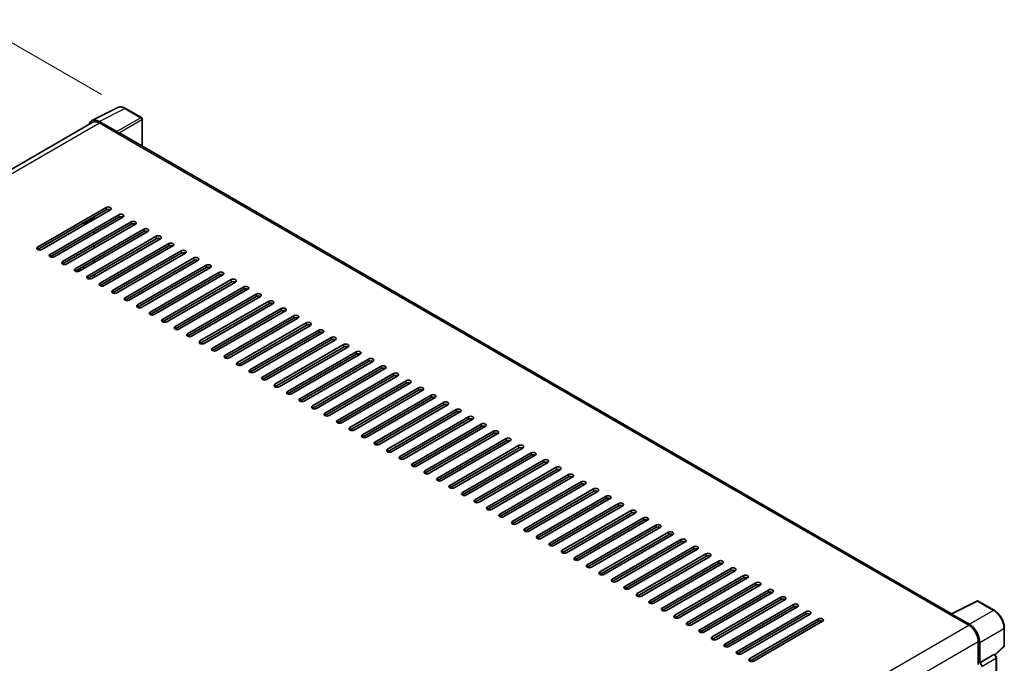
# Model space of a CAD drawing. Units: millimetres. Extents: x 0 to 11995, y -1 to 1544.
# Drawn here: x 816 to 1060, y 361 to 520 of the extents above; entities that cross this region are included whole.
import ezdxf

# ---------------------------------------------------------------- set-up
doc = ezdxf.new("R2010")
doc.units = ezdxf.units.MM
for name, color, linetype, lineweight in [('Dimension (ISO)', 7, 'Continuous', 18), ('Visible (ISO)', 7, 'Continuous', 35), ('Visible Narrow (ISO)', 7, 'Continuous', 25)]:
    doc.layers.add(name, color=color, linetype=linetype, lineweight=lineweight)
doc.styles.add('Note Text (TK)', font='MS PGothic.ttf')
doc.dimstyles.new('Default - Method 1b (TK)', dxfattribs={"dimscale": 4, "dimtxt": 2.5, "dimasz": 2.5, "dimexe": 1, "dimexo": 1.5, "dimgap": 1, "dimtad": 1, "dimtoh": 1, "dimrnd": 1e-08, "dimdsep": 46, "dimtxsty": 'Note Text (TK)', "dimcen": 0.09, "dimdle": 5, "dimclrd": 100, "dimclre": 100, "dimclrt": 7, "dimadec": 1, "dimazin": 1, "dimtfac": 1, "dimtmove": 0, "dimatfit": 3, "dimfxl": 0, "dimtolj": 1, "dimlwd": -1, "dimlwe": -1, "dimarcsym": 0})

# ---------------------------------------------------------------- blocks, each defined once
blk = doc.blocks.new('*D39')
at = {"layer": 'Defpoints', "color": 0, "transparency": 16777216}
for p in [(808.57, 517.87), (842.51, 498.27), (662.39, 393.08)]:
    blk.add_point(p, dxfattribs=at)
at = {"layer": 'Dimension (ISO)', "color": 100, "transparency": 16777216}
for p, q in [((836.54, 501.73), (804.59, 520.17)), ((637.29, 417.6), (799.94, 512.82)), ((656.41, 396.53), (624.67, 414.85))]:
    blk.add_line(p, q, dxfattribs=at)
for points in [[(799.1, 514.26), (800.79, 511.38), (808.57, 517.87)], [(636.45, 419.04), (638.13, 416.16), (628.66, 412.55)]]:
    blk.add_solid(points, dxfattribs=at)
at = {"layer": 'Dimension (ISO)', "color": 7, "transparency": 16777216, "insert": (705.25, 467.82), "char_height": 10, "attachment_point": 4, "rotation": 30.344, "style": 'Note Text (TK)'}
blk.add_mtext('\\A1;{\\Q-29.656;\\W0.819;\\H0.816x; \\fＭＳ Ｐゴシック|b0|i0;\\H10.0000;350}', dxfattribs=at)

msp = doc.modelspace()

# ---------------------------------------------------------------- linework, layer by layer
at = {"layer": 'Visible (ISO)'}
for p, q in [((834.1933, 495.2824), (840.5931, 498.4785)), ((846.4562, 495.9991), (842.5149, 498.2746)), ((834.4399, 494.8574), (672.5348, 401.3815)), ((840.3191, 492.5426), (835.9461, 495.0674)), ((836.0763, 494.6953), (840.7046, 492.0232)), ((846.638, 488.9665), (846.638, 495.6842)), ((840.576, 492.0974), (840.576, 492.0976)), ((1046.5024, 373.5747), (841.25, 492.0772)), ((820.777, 464.0396), (837.7476, 473.8375)), ((837.7476, 473.2437), (820.777, 463.4458)), ((838.7761, 473.2437), (821.8056, 463.4458)), ((823.8626, 462.2581), (840.8332, 472.0561)), ((840.8332, 471.4623), (823.8626, 461.6643)), ((841.8617, 471.4623), (824.8911, 461.6643)), ((826.9482, 460.4767), (843.9187, 470.2747)), ((843.9187, 469.6808), (826.9482, 459.8829)), ((844.9472, 469.6808), (827.9767, 459.8829)), ((831.9842, 469.9163), (832.1661, 469.8113)), ((832.3479, 469.8293), (834.7906, 471.2396)), ((834.7906, 470.9427), (834.7906, 471.5365)), ((830.0337, 458.6952), (847.0043, 468.4932)), ((847.0043, 467.8994), (830.0337, 458.1014)), ((848.0328, 467.8994), (831.0622, 458.1014)), ((834.7906, 467.3798), (834.7906, 467.9736)), ((833.1193, 456.9138), (850.0898, 466.7118)), ((850.0898, 466.1179), (833.1193, 456.32)), ((851.1183, 466.1179), (834.1478, 456.32)), ((836.2048, 455.1324), (853.1754, 464.9303)), ((834.7906, 463.8169), (834.7906, 464.4107)), ((853.1754, 464.3365), (836.2048, 454.5385)), ((854.2039, 464.3365), (837.2333, 454.5385)), ((839.2904, 453.3509), (856.2609, 463.1489)), ((856.2609, 462.555), (839.2904, 452.7571)), ((857.2895, 462.555), (840.3189, 452.7571)), ((834.7906, 460.254), (834.7906, 460.8478)), ((842.3759, 451.5695), (859.3465, 461.3674)), ((859.3465, 460.7736), (842.3759, 450.9756)), ((860.375, 460.7736), (843.4045, 450.9756)), ((830.3597, 457.9928), (831.3194, 458.5468)), ((831.0622, 458.6952), (831.5765, 458.3983)), ((832.0907, 458.6952), (832.0907, 459.2891)), ((834.7906, 456.6911), (834.7906, 457.2849)), ((845.4615, 449.788), (862.4321, 459.586)), ((862.4321, 458.9922), (845.4615, 449.1942)), ((863.4606, 458.9922), (846.49, 449.1942)), ((848.5471, 448.0066), (865.5176, 457.8045)), ((865.5176, 457.2107), (848.5471, 447.4127)), ((866.5461, 457.2107), (849.5756, 447.4127)), ((851.6326, 446.2251), (868.6032, 456.0231)), ((868.6032, 455.4293), (851.6326, 445.6313)), ((869.6317, 455.4293), (852.6611, 445.6313)), ((854.7182, 444.4437), (871.6887, 454.2416)), ((871.6887, 453.6478), (854.7182, 443.8499)), ((872.7172, 453.6478), (855.7467, 443.8499)), ((857.8037, 442.6622), (874.7743, 452.4602)), ((874.7743, 451.8664), (857.8037, 442.0684)), ((875.8028, 451.8664), (858.8322, 442.0684)), ((860.8893, 440.8808), (877.8598, 450.6787)), ((877.8598, 450.0849), (860.8893, 440.287)), ((878.8884, 450.0849), (861.9178, 440.287)), ((863.9748, 439.0993), (880.9454, 448.8973)), ((880.9454, 448.3035), (863.9748, 438.5055)), ((881.9739, 448.3035), (865.0034, 438.5055)), ((867.0604, 437.3179), (884.031, 447.1158)), ((884.031, 446.522), (867.0604, 436.7241)), ((885.0595, 446.522), (868.0889, 436.7241)), ((870.1459, 435.5364), (887.1165, 445.3344)), ((887.1165, 444.7406), (870.1459, 434.9426)), ((888.145, 444.7406), (871.1745, 434.9426)), ((873.2315, 433.755), (890.2021, 443.5529)), ((890.2021, 442.9591), (873.2315, 433.1612)), ((891.2306, 442.9591), (874.26, 433.1612)), ((876.3171, 431.9735), (893.2876, 441.7715)), ((893.2876, 441.1777), (876.3171, 431.3797)), ((894.3161, 441.1777), (877.3456, 431.3797)), ((879.4026, 430.1921), (896.3732, 439.9901)), ((896.3732, 439.3962), (879.4026, 429.5983)), ((897.4017, 439.3962), (880.4311, 429.5983)), ((882.4882, 428.4106), (899.4587, 438.2086)), ((899.4587, 437.6148), (882.4882, 427.8168)), ((900.4873, 437.6148), (883.5167, 427.8168)), ((885.5737, 426.6292), (902.5443, 436.4272)), ((902.5443, 435.8333), (885.5737, 426.0354)), ((903.5728, 435.8333), (886.6023, 426.0354)), ((888.6593, 424.8478), (905.6299, 434.6457)), ((905.6299, 434.0519), (888.6593, 424.2539)), ((906.6584, 434.0519), (889.6878, 424.2539)), ((891.7448, 423.0663), (908.7154, 432.8643)), ((908.7154, 432.2704), (891.7448, 422.4725)), ((909.7439, 432.2704), (892.7734, 422.4725)), ((894.8304, 421.2849), (911.801, 431.0828)), ((911.801, 430.489), (894.8304, 420.691)), ((912.8295, 430.489), (895.8589, 420.691)), ((897.916, 419.5034), (914.8865, 429.3014)), ((914.8865, 428.7076), (897.916, 418.9096)), ((915.915, 428.7076), (898.9445, 418.9096)), ((901.0015, 417.722), (917.9721, 427.5199)), ((917.9721, 426.9261), (901.0015, 417.1281)), ((919.0006, 426.9261), (902.03, 417.1281)), ((904.0871, 415.9405), (921.0576, 425.7385)), ((921.0576, 425.1447), (904.0871, 415.3467)), ((922.0862, 425.1447), (905.1156, 415.3467)), ((907.1726, 414.1591), (924.1432, 423.957)), ((924.1432, 423.3632), (907.1726, 413.5653)), ((925.1717, 423.3632), (908.2011, 413.5653)), ((910.2582, 412.3776), (927.2288, 422.1756)), ((927.2288, 421.5818), (910.2582, 411.7838)), ((928.2573, 421.5818), (911.2867, 411.7838)), ((913.3437, 410.5962), (930.3143, 420.3941)), ((930.3143, 419.8003), (913.3437, 410.0024)), ((931.3428, 419.8003), (914.3723, 410.0024)), ((916.4293, 408.8147), (933.3999, 418.6127)), ((933.3999, 418.0189), (916.4293, 408.2209)), ((934.4284, 418.0189), (917.4578, 408.2209)), ((919.5149, 407.0333), (936.4854, 416.8312)), ((936.4854, 416.2374), (919.5149, 406.4395)), ((937.5139, 416.2374), (920.5434, 406.4395)), ((922.6004, 405.2518), (939.571, 415.0498)), ((939.571, 414.456), (922.6004, 404.658)), ((940.5995, 414.456), (923.6289, 404.658)), ((925.686, 403.4704), (942.6565, 413.2683)), ((942.6565, 412.6745), (925.686, 402.8766)), ((943.6851, 412.6745), (926.7145, 402.8766)), ((928.7715, 401.6889), (945.7421, 411.4869)), ((945.7421, 410.8931), (928.7715, 401.0951)), ((946.7706, 410.8931), (929.8, 401.0951)), ((931.8571, 399.9075), (948.8276, 409.7055)), ((948.8276, 409.1116), (931.8571, 399.3137)), ((949.8562, 409.1116), (932.8856, 399.3137)), ((934.9426, 398.126), (951.9132, 407.924)), ((951.9132, 407.3302), (934.9426, 397.5322)), ((952.9417, 407.3302), (935.9712, 397.5322)), ((938.0282, 396.3446), (954.9988, 406.1426)), ((954.9988, 405.5487), (938.0282, 395.7508)), ((956.0273, 405.5487), (939.0567, 395.7508)), ((941.1138, 394.5632), (958.0843, 404.3611)), ((958.0843, 403.7673), (941.1138, 393.9693)), ((959.1128, 403.7673), (942.1423, 393.9693)), ((944.1993, 392.7817), (961.1699, 402.5797)), ((961.1699, 401.9858), (944.1993, 392.1879)), ((962.1984, 401.9858), (945.2278, 392.1879)), ((947.2849, 391.0003), (964.2554, 400.7982)), ((964.2554, 400.2044), (947.2849, 390.4064)), ((965.284, 400.2044), (948.3134, 390.4064)), ((950.3704, 389.2188), (967.341, 399.0168)), ((967.341, 398.423), (950.3704, 388.625)), ((968.3695, 398.423), (951.3989, 388.625)), ((953.456, 387.4374), (970.4265, 397.2353)), ((970.4265, 396.6415), (953.456, 386.8435)), ((971.4551, 396.6415), (954.4845, 386.8435)), ((956.5415, 385.6559), (973.5121, 395.4539)), ((973.5121, 394.8601), (956.5415, 385.0621)), ((974.5406, 394.8601), (957.5701, 385.0621)), ((959.6271, 383.8745), (976.5977, 393.6724)), ((976.5977, 393.0786), (959.6271, 383.2807)), ((977.6262, 393.0786), (960.6556, 383.2807)), ((962.7127, 382.093), (979.6832, 391.891)), ((979.6832, 391.2972), (962.7127, 381.4992)), ((980.7117, 391.2972), (963.7412, 381.4992)), ((965.7982, 380.3116), (982.7688, 390.1095)), ((982.7688, 389.5157), (965.7982, 379.7178)), ((983.7973, 389.5157), (966.8267, 379.7178)), ((968.8838, 378.5301), (985.8543, 388.3281)), ((985.8543, 387.7343), (968.8838, 377.9363)), ((986.8828, 387.7343), (969.9123, 377.9363)), ((971.9693, 376.7487), (988.9399, 386.5466)), ((988.9399, 385.9528), (971.9693, 376.1549)), ((989.9684, 385.9528), (972.9978, 376.1549)), ((975.0549, 374.9672), (992.0254, 384.7652)), ((992.0254, 384.1714), (975.0549, 374.3734)), ((993.054, 384.1714), (976.0834, 374.3734)), ((978.1404, 373.1858), (995.111, 382.9837)), ((995.111, 382.3899), (978.1404, 372.592)), ((996.1395, 382.3899), (979.169, 372.592)), ((981.226, 371.4043), (998.1966, 381.2023)), ((998.1966, 380.6085), (981.226, 370.8105)), ((999.2251, 380.6085), (982.2545, 370.8105)), ((984.3116, 369.6229), (1001.2821, 379.4209)), ((1001.2821, 378.827), (984.3116, 369.0291)), ((1002.3106, 378.827), (985.3401, 369.0291)), ((987.3971, 367.8414), (1004.3677, 377.6394)), ((1004.3677, 377.0456), (987.3971, 367.2476)), ((1005.3962, 377.0456), (988.4256, 367.2476)), ((990.4827, 366.06), (1007.4532, 375.858)), ((1007.4532, 375.2641), (990.4827, 365.4662)), ((1008.4817, 375.2641), (991.5112, 365.4662)), ((1046.3615, 373.5043), (1052.7612, 376.7005)), ((1057.0468, 374.4146), (1053.1055, 376.6901)), ((993.5682, 364.2786), (1010.5388, 374.0765)), ((1010.5388, 373.4827), (993.5682, 363.6847)), ((1011.5673, 373.4827), (994.5967, 363.6847)), ((996.6538, 362.4971), (1013.6243, 372.2951)), ((1046.1513, 373.4085), (1050.7796, 370.7363)), ((1046.2798, 373.3344), (1046.2798, 373.3342)), ((1050.9097, 370.9581), (1046.5368, 373.4828)), ((1013.6243, 371.7012), (996.6538, 361.9033)), ((1014.6529, 371.7012), (997.6823, 361.9033)), ((1059.5414, 365.6911), (1059.5414, 370.0938)), ((1053.0938, 366.728), (1053.0938, 361.0613)), ((1053.4795, 361.4579), (1053.4795, 366.5072)), ((1057.2438, 363.4053), (1059.4248, 365.4242)), ((1053.4795, 361.4579), (1056.9622, 363.4687)), ((1057.1354, 363.4815), (1057.129, 363.4852)), ((1057.5742, 329.1643), (1057.5742, 362.7215)), ((1053.4798, 361.4577), (1053.4795, 361.4579))]:
    msp.add_line(p, q, dxfattribs=at)
for centre, start, end in [((846.2744, 495.6842), 0, 60), ((1052.9237, 376.3752), 60, 116.538708), ((1059.1778, 365.6911), 312.789481, 0)]:
    msp.add_arc(centre, 0.3636, start, end, dxfattribs=at)
for centre, major_axis, ratio, start_param, end_param in [((835.9493, 492.0947), (-1.8204, 3.153), 0.5766475, 5.49839613, 6.80992005), ((836.0763, 492.0232), (-1.6364, 2.8343), 0.57735027, 5.49778714, 6.28318531), ((840.3187, 492.2457), (0.1818, -0.3149), 0.5780539, 0.78600715, 2.3555855), ((840.7046, 491.1324), (0.5455, 0.9448), 0.57735027, 0, 0.78539816), ((838.2619, 473.5406), (0.7273, 0), 0.57735027, 5.49778716, 8.63937978), ((838.2619, 472.9468), (-0.7273, 0), 0.57735027, 3.92699082, 5.49778713), ((841.3474, 471.7592), (0.7273, 0), 0.57735027, 5.49778716, 8.63937978), ((832.3479, 470.1262), (-0.1818, -0.3149), 0.57735027, 5.49778714, 7.06858347), ((841.3474, 471.1654), (-0.7273, 0), 0.57735027, 3.92699082, 5.49778713), ((844.433, 469.9777), (0.7273, 0), 0.57735027, 5.49778716, 8.63937978), ((844.433, 469.3839), (-0.7273, 0), 0.57735027, 3.92699082, 5.49778713), ((847.5185, 468.1963), (0.7273, 0), 0.57735027, 5.49778716, 8.63937978), ((847.5185, 467.6025), (-0.7273, 0), 0.57735027, 3.92699082, 5.49778713), ((850.6041, 466.4148), (0.7273, 0), 0.57735027, 5.49778716, 8.63937978), ((850.6041, 465.821), (-0.7273, 0), 0.57735027, 3.92699082, 5.49778713), ((853.6896, 464.6334), (0.7273, 0), 0.57735027, 5.49778716, 8.63937978), ((853.6896, 464.0396), (-0.7273, 0), 0.57735027, 3.92699082, 5.49778713), ((821.2913, 463.7427), (-0.7273, 0), 0.57735027, 5.49778716, 8.63937978), ((824.3769, 461.9612), (-0.7273, 0), 0.57735027, 5.49778716, 8.63937978), ((856.7752, 462.852), (0.7273, 0), 0.57735027, 5.49778716, 8.63937978), ((856.7752, 462.2581), (-0.7273, 0), 0.57735027, 3.92699082, 5.49778713), ((827.4624, 460.1798), (-0.7273, 0), 0.57735027, 5.49778716, 8.63937978), ((859.8608, 461.0705), (0.7273, 0), 0.57735027, 5.49778716, 8.63937978), ((859.8608, 460.4767), (-0.7273, 0), 0.57735027, 3.92699082, 5.49778713), ((862.9463, 459.2891), (0.7273, 0), 0.57735027, 5.49778716, 8.63937978), ((830.548, 458.3983), (-0.7273, 0), 0.57735027, 5.49778716, 8.63937978), ((862.9463, 458.6952), (-0.7273, 0), 0.57735027, 3.92699082, 5.49778713), ((866.0319, 457.5076), (0.7273, 0), 0.57735027, 5.49778716, 8.63937978), ((866.0319, 456.9138), (-0.7273, 0), 0.57735027, 3.92699082, 5.49778713), ((833.6335, 456.6169), (-0.7273, 0), 0.57735027, 5.49778716, 8.63937978), ((836.7191, 454.8354), (-0.7273, 0), 0.57735027, 5.49778716, 8.63937978), ((869.1174, 455.7262), (0.7273, 0), 0.57735027, 5.49778716, 8.63937978), ((869.1174, 455.1324), (-0.7273, 0), 0.57735027, 3.92699082, 5.49778713), ((839.8046, 453.054), (-0.7273, 0), 0.57735027, 5.49778716, 8.63937978), ((872.203, 453.9447), (0.7273, 0), 0.57735027, 5.49778716, 8.63937978), ((872.203, 453.3509), (-0.7273, 0), 0.57735027, 3.92699082, 5.49778713), ((875.2885, 452.1633), (0.7273, 0), 0.57735027, 5.49778716, 8.63937978), ((842.8902, 451.2725), (-0.7273, 0), 0.57735027, 5.49778716, 8.63937978), ((875.2885, 451.5695), (-0.7273, 0), 0.57735027, 3.92699082, 5.49778713), ((878.3741, 450.3818), (0.7273, 0), 0.57735027, 5.49778716, 8.63937978), ((878.3741, 449.788), (-0.7273, 0), 0.57735027, 3.92699082, 5.49778713), ((845.9758, 449.4911), (-0.7273, 0), 0.57735027, 5.49778716, 8.63937978), ((849.0613, 447.7097), (-0.7273, 0), 0.57735027, 5.49778716, 8.63937978), ((881.4597, 448.6004), (0.7273, 0), 0.57735027, 5.49778716, 8.63937978), ((881.4597, 448.0066), (-0.7273, 0), 0.57735027, 3.92699082, 5.49778713), ((852.1469, 445.9282), (-0.7273, 0), 0.57735027, 5.49778716, 8.63937978), ((884.5452, 446.8189), (0.7273, 0), 0.57735027, 5.49778716, 8.63937978), ((884.5452, 446.2251), (-0.7273, 0), 0.57735027, 3.92699082, 5.49778713), ((887.6308, 445.0375), (0.7273, 0), 0.57735027, 5.49778716, 8.63937978), ((855.2324, 444.1468), (-0.7273, 0), 0.57735027, 5.49778716, 8.63937978), ((858.318, 442.3653), (-0.7273, 0), 0.57735027, 5.49778716, 8.63937978), ((887.6308, 444.4437), (-0.7273, 0), 0.57735027, 3.92699082, 5.49778713), ((890.7163, 443.256), (0.7273, 0), 0.57735027, 5.49778716, 8.63937978), ((890.7163, 442.6622), (-0.7273, 0), 0.57735027, 3.92699082, 5.49778713), ((861.4035, 440.5839), (-0.7273, 0), 0.57735027, 5.49778716, 8.63937978), ((893.8019, 441.4746), (0.7273, 0), 0.57735027, 5.49778716, 8.63937978), ((893.8019, 440.8808), (-0.7273, 0), 0.57735027, 3.92699082, 5.49778713), ((864.4891, 438.8024), (-0.7273, 0), 0.57735027, 5.49778716, 8.63937978), ((896.8874, 439.6931), (0.7273, 0), 0.57735027, 5.49778716, 8.63937978), ((896.8874, 439.0993), (-0.7273, 0), 0.57735027, 3.92699082, 5.49778713), ((899.973, 437.9117), (0.7273, 0), 0.57735027, 5.49778716, 8.63937978), ((899.973, 437.3179), (-0.7273, 0), 0.57735027, 3.92699082, 5.49778713), ((867.5747, 437.021), (-0.7273, 0), 0.57735027, 5.49778716, 8.63937978), ((870.6602, 435.2395), (-0.7273, 0), 0.57735027, 5.49778716, 8.63937978), ((903.0586, 436.1302), (0.7273, 0), 0.57735027, 5.49778716, 8.63937978), ((903.0586, 435.5364), (-0.7273, 0), 0.57735027, 3.92699082, 5.49778713), ((873.7458, 433.4581), (-0.7273, 0), 0.57735027, 5.49778716, 8.63937978), ((906.1441, 434.3488), (0.7273, 0), 0.57735027, 5.49778716, 8.63937978), ((906.1441, 433.755), (-0.7273, 0), 0.57735027, 3.92699082, 5.49778713), ((909.2297, 432.5674), (0.7273, 0), 0.57735027, 5.49778716, 8.63937978), ((876.8313, 431.6766), (-0.7273, 0), 0.57735027, 5.49778716, 8.63937978), ((909.2297, 431.9735), (-0.7273, 0), 0.57735027, 3.92699082, 5.49778713), ((912.3152, 430.7859), (0.7273, 0), 0.57735027, 5.49778716, 8.63937978), ((912.3152, 430.1921), (-0.7273, 0), 0.57735027, 3.92699082, 5.49778713), ((879.9169, 429.8952), (-0.7273, 0), 0.57735027, 5.49778716, 8.63937978), ((883.0024, 428.1137), (-0.7273, 0), 0.57735027, 5.49778716, 8.63937978), ((915.4008, 429.0045), (0.7273, 0), 0.57735027, 5.49778716, 8.63937978), ((915.4008, 428.4106), (-0.7273, 0), 0.57735027, 3.92699082, 5.49778713), ((886.088, 426.3323), (-0.7273, 0), 0.57735027, 5.49778716, 8.63937978), ((918.4863, 427.223), (0.7273, 0), 0.57735027, 5.49778716, 8.63937978), ((918.4863, 426.6292), (-0.7273, 0), 0.57735027, 3.92699082, 5.49778713), ((921.5719, 425.4416), (0.7273, 0), 0.57735027, 5.49778716, 8.63937978), ((889.1735, 424.5508), (-0.7273, 0), 0.57735027, 5.49778716, 8.63937978), ((921.5719, 424.8478), (-0.7273, 0), 0.57735027, 3.92699082, 5.49778713), ((924.6575, 423.6601), (0.7273, 0), 0.57735027, 5.49778716, 8.63937978), ((924.6575, 423.0663), (-0.7273, 0), 0.57735027, 3.92699082, 5.49778713), ((892.2591, 422.7694), (-0.7273, 0), 0.57735027, 5.49778716, 8.63937978), ((895.3447, 420.9879), (-0.7273, 0), 0.57735027, 5.49778716, 8.63937978), ((927.743, 421.8787), (0.7273, 0), 0.57735027, 5.49778716, 8.63937978), ((927.743, 421.2849), (-0.7273, 0), 0.57735027, 3.92699082, 5.49778713), ((898.4302, 419.2065), (-0.7273, 0), 0.57735027, 5.49778716, 8.63937978), ((930.8286, 420.0972), (0.7273, 0), 0.57735027, 5.49778715, 8.63937978), ((930.8286, 419.5034), (-0.7273, 0), 0.57735027, 3.92699082, 5.49778713), ((933.9141, 418.3158), (0.7273, 0), 0.57735027, 5.49778716, 8.63937978), ((901.5158, 417.4251), (-0.7273, 0), 0.57735027, 5.49778716, 8.63937978), ((904.6013, 415.6436), (-0.7273, 0), 0.57735027, 5.49778716, 8.63937978), ((933.9141, 417.722), (-0.7273, 0), 0.57735027, 3.92699082, 5.49778713), ((936.9997, 416.5343), (0.7273, 0), 0.57735027, 5.49778716, 8.63937978), ((936.9997, 415.9405), (-0.7273, 0), 0.57735027, 3.92699082, 5.49778713), ((907.6869, 413.8622), (-0.7273, 0), 0.57735027, 5.49778716, 8.63937978), ((940.0852, 414.7529), (0.7273, 0), 0.57735027, 5.49778716, 8.63937978), ((940.0852, 414.1591), (-0.7273, 0), 0.57735027, 3.92699082, 5.49778713), ((943.1708, 412.9714), (0.7273, 0), 0.57735027, 5.49778716, 8.63937978), ((910.7724, 412.0807), (-0.7273, 0), 0.57735027, 5.49778716, 8.63937978), ((943.1708, 412.3776), (-0.7273, 0), 0.57735027, 3.92699082, 5.49778713), ((946.2564, 411.19), (0.7273, 0), 0.57735027, 5.49778716, 8.63937978), ((946.2564, 410.5962), (-0.7273, 0), 0.57735027, 3.92699082, 5.49778713), ((913.858, 410.2993), (-0.7273, 0), 0.57735027, 5.49778716, 8.63937978), ((916.9436, 408.5178), (-0.7273, 0), 0.57735027, 5.49778716, 8.63937978), ((949.3419, 409.4085), (0.7273, 0), 0.57735027, 5.49778716, 8.63937978), ((949.3419, 408.8147), (-0.7273, 0), 0.57735027, 3.92699082, 5.49778713), ((920.0291, 406.7364), (-0.7273, 0), 0.57735027, 5.49778716, 8.63937978), ((952.4275, 407.6271), (0.7273, 0), 0.57735027, 5.49778716, 8.63937978), ((952.4275, 407.0333), (-0.7273, 0), 0.57735027, 3.92699082, 5.49778713), ((955.513, 405.8456), (0.7273, 0), 0.57735027, 5.49778716, 8.63937978), ((923.1147, 404.9549), (-0.7273, 0), 0.57735027, 5.49778716, 8.63937978), ((955.513, 405.2518), (-0.7273, 0), 0.57735027, 3.92699082, 5.49778713), ((958.5986, 404.0642), (0.7273, 0), 0.57735027, 5.49778716, 8.63937978), ((958.5986, 403.4704), (-0.7273, 0), 0.57735027, 3.92699082, 5.49778713), ((926.2002, 403.1735), (-0.7273, 0), 0.57735027, 5.49778716, 8.63937978), ((929.2858, 401.392), (-0.7273, 0), 0.57735027, 5.49778716, 8.63937978), ((961.6841, 402.2828), (0.7273, 0), 0.57735027, 5.49778716, 8.63937978), ((961.6841, 401.6889), (-0.7273, 0), 0.57735027, 3.92699082, 5.49778713), ((932.3713, 399.6106), (-0.7273, 0), 0.57735027, 5.49778716, 8.63937978), ((964.7697, 400.5013), (0.7273, 0), 0.57735027, 5.49778716, 8.63937978), ((964.7697, 399.9075), (-0.7273, 0), 0.57735027, 3.92699082, 5.49778713), ((967.8552, 398.7199), (0.7273, 0), 0.57735027, 5.49778716, 8.63937978), ((935.4569, 397.8291), (-0.7273, 0), 0.57735027, 5.49778716, 8.63937978), ((967.8552, 398.126), (-0.7273, 0), 0.57735027, 3.92699082, 5.49778713), ((970.9408, 396.9384), (0.7273, 0), 0.57735027, 5.49778716, 8.63937978), ((970.9408, 396.3446), (-0.7273, 0), 0.57735027, 3.92699082, 5.49778713), ((938.5425, 396.0477), (-0.7273, 0), 0.57735027, 5.49778716, 8.63937978), ((941.628, 394.2662), (-0.7273, 0), 0.57735027, 5.49778716, 8.63937978), ((974.0264, 395.157), (0.7273, 0), 0.57735027, 5.49778716, 8.63937978), ((974.0264, 394.5632), (-0.7273, 0), 0.57735027, 3.92699082, 5.49778713), ((944.7136, 392.4848), (-0.7273, 0), 0.57735027, 5.49778716, 8.63937978), ((977.1119, 393.3755), (0.7273, 0), 0.57735027, 5.49778716, 8.63937978), ((977.1119, 392.7817), (-0.7273, 0), 0.57735027, 3.92699082, 5.49778713), ((980.1975, 391.5941), (0.7273, 0), 0.57735027, 5.49778716, 8.63937978), ((947.7991, 390.7033), (-0.7273, 0), 0.57735027, 5.49778716, 8.63937978), ((950.8847, 388.9219), (-0.7273, 0), 0.57735027, 5.49778716, 8.63937978), ((980.1975, 391.0003), (-0.7273, 0), 0.57735027, 3.92699082, 5.49778713), ((983.283, 389.8126), (0.7273, 0), 0.57735027, 5.49778716, 8.63937978), ((983.283, 389.2188), (-0.7273, 0), 0.57735027, 3.92699082, 5.49778713), ((953.9702, 387.1405), (-0.7273, 0), 0.57735027, 5.49778716, 8.63937978), ((986.3686, 388.0312), (0.7273, 0), 0.57735027, 5.49778716, 8.63937978), ((986.3686, 387.4374), (-0.7273, 0), 0.57735027, 3.92699082, 5.49778713), ((989.4541, 386.2497), (0.7273, 0), 0.57735027, 5.49778716, 8.63937978), ((957.0558, 385.359), (-0.7273, 0), 0.57735027, 5.49778716, 8.63937978), ((989.4541, 385.6559), (-0.7273, 0), 0.57735027, 3.92699082, 5.49778713), ((992.5397, 384.4683), (0.7273, 0), 0.57735027, 5.49778716, 8.63937978), ((992.5397, 383.8745), (-0.7273, 0), 0.57735027, 3.92699082, 5.49778713), ((960.1414, 383.5776), (-0.7273, 0), 0.57735027, 5.49778716, 8.63937978), ((963.2269, 381.7961), (-0.7273, 0), 0.57735027, 5.49778716, 8.63937978), ((995.6253, 382.6868), (0.7273, 0), 0.57735027, 5.49778716, 8.63937978), ((995.6253, 382.093), (-0.7273, 0), 0.57735027, 3.92699082, 5.49778713), ((966.3125, 380.0147), (-0.7273, 0), 0.57735027, 5.49778716, 8.63937978), ((998.7108, 380.9054), (0.7273, 0), 0.57735027, 5.49778716, 8.63937978), ((998.7108, 380.3116), (-0.7273, 0), 0.57735027, 3.92699082, 5.49778713), ((1001.7964, 379.1239), (0.7273, 0), 0.57735027, 5.49778716, 8.63937978), ((969.398, 378.2332), (-0.7273, 0), 0.57735027, 5.49778716, 8.63937978), ((1001.7964, 378.5301), (-0.7273, 0), 0.57735027, 3.92699082, 5.49778713), ((1004.8819, 377.3425), (0.7273, 0), 0.57735027, 5.49778716, 8.63937978), ((1004.8819, 376.7487), (-0.7273, 0), 0.57735027, 3.92699082, 5.49778713), ((972.4836, 376.4518), (-0.7273, 0), 0.57735027, 5.49778716, 8.63937978), ((975.5691, 374.6703), (-0.7273, 0), 0.57735027, 5.49778716, 8.63937978), ((1007.9675, 375.561), (0.7273, 0), 0.57735027, 5.49778716, 8.63937978), ((1007.9675, 374.9672), (-0.7273, 0), 0.57735027, 3.92699082, 5.49778713), ((978.6547, 372.8889), (-0.7273, 0), 0.57735027, 5.49778716, 8.63937978), ((1011.053, 373.7796), (0.7273, 0), 0.57735027, 5.49778716, 8.63937978), ((1011.053, 373.1858), (-0.7273, 0), 0.57735027, 3.92699082, 5.49778713), ((1014.1386, 371.9982), (0.7273, 0), 0.57735027, 5.49778716, 8.63937978), ((1046.1513, 372.5177), (0.5455, 0.9448), 0.57735027, 0.53865784, 0.78539816), ((1046.5371, 373.1855), (-0.182, 0.3153), 0.5766475, 5.49839613, 7.06797448), ((981.7403, 371.1074), (-0.7273, 0), 0.57735027, 5.49778716, 8.63937978), ((1014.1386, 371.4043), (-0.7273, 0), 0.57735027, 3.92699082, 5.49778713), ((1050.7796, 368.0641), (1.6364, -2.8343), 0.57735027, 0.78539816, 2.35619449), ((1050.9066, 367.989), (1.8182, -3.1492), 0.5780539, 0.78600715, 2.3555855), ((984.8258, 369.326), (-0.7273, 0), 0.57735027, 5.49778716, 8.63937978), ((987.9114, 367.5445), (-0.7273, 0), 0.57735027, 5.49778716, 8.63937978), ((990.9969, 365.7631), (-0.7273, 0), 0.57735027, 5.49778716, 8.63937978), ((994.0825, 363.9816), (-0.7273, 0), 0.57735027, 5.49778716, 8.63937978), ((997.168, 362.2002), (-0.7273, 0), 0.57735027, 5.49778716, 8.63937978), ((1056.9536, 363.1666), (-0.1726, -0.3202), 0.55686057, 3.12531633, 3.87580791), ((1053.4791, 360.8639), (0.3636, -0.6298), 0.5780539, 0.78600715, 2.3555855)]:
    msp.add_ellipse(centre, major_axis=major_axis, ratio=ratio, start_param=start_param, end_param=end_param, dxfattribs=at)
for points, knots in [([(842.5149, 498.2746), (842.3855, 498.3494), (842.2545, 498.4137), (841.9914, 498.5198), (841.8591, 498.5614), (841.5951, 498.6195), (841.4633, 498.6359), (841.2032, 498.641), (841.0747, 498.6295), (840.826, 498.5765), (840.7058, 498.5349), (840.5931, 498.4785)], [-0.784789176, -0.784789176, -0.784789176, -0.784789176, -0.634804167, -0.634804167, -0.484819157, -0.484819157, -0.334834148, -0.334834148, -0.184849139, -0.184849139, -0.03486413, -0.03486413, -0.03486413, -0.03486413]), ([(1059.5414, 370.0938), (1059.5414, 370.2502), (1059.5308, 370.4108), (1059.4893, 370.7372), (1059.4585, 370.9032), (1059.3777, 371.2371), (1059.3277, 371.4052), (1059.21, 371.74), (1059.1422, 371.9067), (1058.9905, 372.2354), (1058.9066, 372.3974), (1058.7244, 372.713), (1058.6261, 372.8667), (1058.4173, 373.1624), (1058.3067, 373.3044), (1058.0756, 373.5738), (1057.9551, 373.7011), (1057.7063, 373.9381), (1057.578, 374.0477), (1057.316, 374.2469), (1057.1823, 374.3364), (1057.0468, 374.4146)], [-0.78478918, -0.78478918, -0.78478918, -0.78478918, -0.62783134, -0.62783134, -0.47087351, -0.47087351, -0.31391567, -0.31391567, -0.15695784, -0.15695784, 0, 0, 0.15695784, 0.15695784, 0.31391567, 0.31391567, 0.47087351, 0.47087351, 0.62783134, 0.62783134, 0.78478918, 0.78478918, 0.78478918, 0.78478918]), ([(1057.5742, 362.7215), (1057.5742, 362.7856), (1057.5657, 362.8469), (1057.5371, 362.9652), (1057.5168, 363.0221), (1057.4665, 363.1312), (1057.4363, 363.1834), (1057.367, 363.2816), (1057.3278, 363.3276), (1057.2397, 363.4115), (1057.1908, 363.4495), (1057.1354, 363.4815)], [-0.78478918, -0.78478918, -0.78478918, -0.78478918, -0.47087351, -0.47087351, -0.15695784, -0.15695784, 0.15695784, 0.15695784, 0.47087351, 0.47087351, 0.78478918, 0.78478918, 0.78478918, 0.78478918])]:
    msp.add_open_spline(points, degree=3, knots=knots, dxfattribs=at)
at = {"layer": 'Visible Narrow (ISO)'}
for p, q in [((835.9461, 495.0674), (842.342, 498.2616)), ((842.342, 498.2616), (846.2833, 495.9861)), ((673.495, 400.829), (836.0763, 494.6953)), ((846.2833, 495.9861), (840.3191, 492.5426)), ((840.576, 492.0976), (846.5403, 495.541)), ((846.5403, 495.541), (846.5403, 489.0229)), ((840.7046, 492.0232), (1046.1513, 373.4085)), ((837.7476, 473.8375), (837.7476, 473.2437)), ((840.8332, 472.0561), (840.8332, 471.4623)), ((843.9187, 470.2747), (843.9187, 469.6808)), ((847.0043, 468.4932), (847.0043, 467.8994)), ((850.0898, 466.7118), (850.0898, 466.1179)), ((853.1754, 464.9303), (853.1754, 464.3365)), ((820.777, 464.0396), (820.777, 463.4458)), ((823.8626, 462.2581), (823.8626, 461.6643)), ((856.2609, 463.1489), (856.2609, 462.555)), ((826.9482, 460.4767), (826.9482, 459.8829)), ((859.3465, 461.3674), (859.3465, 460.7736)), ((830.0337, 458.6952), (830.0337, 458.1014)), ((862.4321, 459.586), (862.4321, 458.9922)), ((865.5176, 457.8045), (865.5176, 457.2107)), ((833.1193, 456.9138), (833.1193, 456.32)), ((836.2048, 455.1324), (836.2048, 454.5385)), ((868.6032, 456.0231), (868.6032, 455.4293)), ((839.2904, 453.3509), (839.2904, 452.7571)), ((871.6887, 454.2416), (871.6887, 453.6478)), ((874.7743, 452.4602), (874.7743, 451.8664)), ((842.3759, 451.5695), (842.3759, 450.9756)), ((877.8598, 450.6787), (877.8598, 450.0849)), ((845.4615, 449.788), (845.4615, 449.1942)), ((848.5471, 448.0066), (848.5471, 447.4127)), ((880.9454, 448.8973), (880.9454, 448.3035)), ((851.6326, 446.2251), (851.6326, 445.6313)), ((884.031, 447.1158), (884.031, 446.522)), ((887.1165, 445.3344), (887.1165, 444.7406)), ((854.7182, 444.4437), (854.7182, 443.8499)), ((857.8037, 442.6622), (857.8037, 442.0684)), ((890.2021, 443.5529), (890.2021, 442.9591)), ((860.8893, 440.8808), (860.8893, 440.287)), ((893.2876, 441.7715), (893.2876, 441.1777)), ((863.9748, 439.0993), (863.9748, 438.5055)), ((896.3732, 439.9901), (896.3732, 439.3962)), ((899.4587, 438.2086), (899.4587, 437.6148)), ((867.0604, 437.3179), (867.0604, 436.7241)), ((870.1459, 435.5364), (870.1459, 434.9426)), ((902.5443, 436.4272), (902.5443, 435.8333)), ((873.2315, 433.755), (873.2315, 433.1612)), ((905.6299, 434.6457), (905.6299, 434.0519)), ((876.3171, 431.9735), (876.3171, 431.3797)), ((908.7154, 432.8643), (908.7154, 432.2704)), ((911.801, 431.0828), (911.801, 430.489)), ((879.4026, 430.1921), (879.4026, 429.5983)), ((882.4882, 428.4106), (882.4882, 427.8168)), ((914.8865, 429.3014), (914.8865, 428.7076)), ((885.5737, 426.6292), (885.5737, 426.0354)), ((917.9721, 427.5199), (917.9721, 426.9261)), ((921.0576, 425.7385), (921.0576, 425.1447)), ((888.6593, 424.8478), (888.6593, 424.2539)), ((924.1432, 423.957), (924.1432, 423.3632)), ((891.7448, 423.0663), (891.7448, 422.4725)), ((894.8304, 421.2849), (894.8304, 420.691)), ((927.2288, 422.1756), (927.2288, 421.5818)), ((897.916, 419.5034), (897.916, 418.9096)), ((930.3143, 420.3941), (930.3143, 419.8003)), ((933.3999, 418.6127), (933.3999, 418.0189)), ((901.0015, 417.722), (901.0015, 417.1281)), ((904.0871, 415.9405), (904.0871, 415.3467)), ((936.4854, 416.8312), (936.4854, 416.2374)), ((907.1726, 414.1591), (907.1726, 413.5653)), ((939.571, 415.0498), (939.571, 414.456)), ((910.2582, 412.3776), (910.2582, 411.7838)), ((942.6565, 413.2683), (942.6565, 412.6745)), ((945.7421, 411.4869), (945.7421, 410.8931)), ((913.3437, 410.5962), (913.3437, 410.0024)), ((916.4293, 408.8147), (916.4293, 408.2209)), ((948.8276, 409.7055), (948.8276, 409.1116)), ((919.5149, 407.0333), (919.5149, 406.4395)), ((951.9132, 407.924), (951.9132, 407.3302)), ((954.9988, 406.1426), (954.9988, 405.5487)), ((922.6004, 405.2518), (922.6004, 404.658)), ((958.0843, 404.3611), (958.0843, 403.7673)), ((925.686, 403.4704), (925.686, 402.8766)), ((928.7715, 401.6889), (928.7715, 401.0951)), ((961.1699, 402.5797), (961.1699, 401.9858)), ((931.8571, 399.9075), (931.8571, 399.3137)), ((964.2554, 400.7982), (964.2554, 400.2044)), ((967.341, 399.0168), (967.341, 398.423)), ((934.9426, 398.126), (934.9426, 397.5322)), ((970.4265, 397.2353), (970.4265, 396.6415)), ((938.0282, 396.3446), (938.0282, 395.7508)), ((941.1138, 394.5632), (941.1138, 393.9693)), ((973.5121, 395.4539), (973.5121, 394.8601)), ((944.1993, 392.7817), (944.1993, 392.1879)), ((976.5977, 393.6724), (976.5977, 393.0786)), ((979.6832, 391.891), (979.6832, 391.2972)), ((947.2849, 391.0003), (947.2849, 390.4064)), ((950.3704, 389.2188), (950.3704, 388.625)), ((982.7688, 390.1095), (982.7688, 389.5157)), ((953.456, 387.4374), (953.456, 386.8435)), ((985.8543, 388.3281), (985.8543, 387.7343)), ((956.5415, 385.6559), (956.5415, 385.0621)), ((988.9399, 386.5466), (988.9399, 385.9528)), ((992.0254, 384.7652), (992.0254, 384.1714)), ((959.6271, 383.8745), (959.6271, 383.2807)), ((962.7127, 382.093), (962.7127, 381.4992)), ((995.111, 382.9837), (995.111, 382.3899)), ((965.7982, 380.3116), (965.7982, 379.7178)), ((998.1966, 381.2023), (998.1966, 380.6085)), ((1001.2821, 379.4209), (1001.2821, 378.827)), ((968.8838, 378.5301), (968.8838, 377.9363)), ((1004.3677, 377.6394), (1004.3677, 377.0456)), ((971.9693, 376.7487), (971.9693, 376.1549)), ((975.0549, 374.9672), (975.0549, 374.3734)), ((1007.4532, 375.858), (1007.4532, 375.2641)), ((1046.5368, 373.4828), (1052.9327, 376.6771)), ((1052.9327, 376.6771), (1056.874, 374.4015)), ((978.1404, 373.1858), (978.1404, 372.592)), ((1010.5388, 374.0765), (1010.5388, 373.4827)), ((1013.6243, 372.2951), (1013.6243, 371.7012)), ((1056.874, 374.4015), (1050.9097, 370.9581)), ((888.1479, 276.8409), (1050.7796, 370.7363)), ((981.226, 371.4043), (981.226, 370.8105)), ((1053.4795, 366.5072), (1059.4437, 369.9506)), ((1059.4437, 369.9506), (1059.4437, 365.5479)), ((984.3116, 369.6229), (984.3116, 369.0291)), ((987.3971, 367.8414), (987.3971, 367.2476)), ((890.5443, 272.8801), (1053.0938, 366.728)), ((990.4827, 366.06), (990.4827, 365.4662)), ((1059.4437, 365.5479), (1057.1807, 363.4531)), ((993.5682, 364.2786), (993.5682, 363.6847)), ((996.6538, 362.4971), (996.6538, 361.9033)), ((1056.9625, 363.4685), (1053.4798, 361.4577)), ((1053.9937, 360.5676), (1057.4765, 362.5783)), ((1056.9622, 363.4687), (1056.9625, 363.4685)), ((1057.4765, 362.5783), (1057.4765, 329.0212))]:
    msp.add_line(p, q, dxfattribs=at)
for centre, major_axis, ratio, start_param, end_param in [((842.3359, 495.2843), (-1.8009, 3.1632), 0.57677384, 5.50187364, 6.25179868), ((842.3331, 497.9597), (0.1818, 0.3149), 0.57735027, 0, 0.75049158), ((846.2744, 495.6842), (0.1818, 0.3149), 0.57735027, 0, 0.75049158), ((846.2744, 495.6842), (0.1818, -0.3149), 0.61692145, 0.78600715, 2.3555855), ((846.2744, 495.6842), (0.3636, 0), 0.57735027, 5.53269373, 6.28318531), ((1052.9237, 376.3752), (-0.1625, 0.3253), 0.5766475, 5.53326026, 6.28318531), ((1052.9237, 376.3752), (0.1818, 0.3149), 0.57735027, 0, 0.75049158), ((1056.865, 374.0996), (0.1818, 0.3149), 0.57735027, 0, 0.75049158), ((1056.8622, 371.4275), (1.8182, -3.1492), 0.58194065, 0.78600715, 2.3555855), ((1059.1778, 370.0938), (0.3636, 0), 0.57735027, 5.53269373, 6.28318531), ((1059.1778, 365.6911), (0.247, -0.2669), 0.43528024, 0, 0.66685618), ((1059.1778, 365.6911), (0.3636, 0), 0.57735027, 5.53269373, 6.28318531), ((1056.9536, 363.1666), (0.1818, 0.3149), 0.57735027, 0, 0.75049158), ((1056.9532, 362.8697), (0.3636, -0.6298), 0.59748767, 0.78600715, 2.3555855), ((1057.2105, 362.7215), (0.3636, 0), 0.57735027, 5.53269373, 6.28318531)]:
    msp.add_ellipse(centre, major_axis=major_axis, ratio=ratio, start_param=start_param, end_param=end_param, dxfattribs=at)

# ---------------------------------------------------------------- dimensions: what is measured, and where the dimension line sits
at = {"layer": 'Dimension (ISO)', "color": 100, "true_color": 0x00ff3f}
dim = msp.add_linear_dim(base=(808.5737, 517.8706), p1=(662.3851, 393.0786), p2=(842.5149, 498.2746), angle=210.344041, text='{\\Q-29.656;\\W0.819;\\H0.816x; \\fＭＳ Ｐゴシック|b0|i0;\\H10.0000;350}', dimstyle='Default - Method 1b (TK)', override={"dimgap": 1, "dimtoh": 0, "dimdec": 2, "dimlfac": 1.677212, "dimtol": 0, "dimlim": 0, "dimtp": 0, "dimtm": 0, "dimtdec": 2, "dimtofl": 0, "dimatfit": 1}, dxfattribs=at)
dim.commit()
dim.dimension.update_dxf_attribs({"geometry": '*D39', "text_midpoint": (718.616, 465.2107), "dimtype": 160})

doc.saveas('drawing.dxf')
